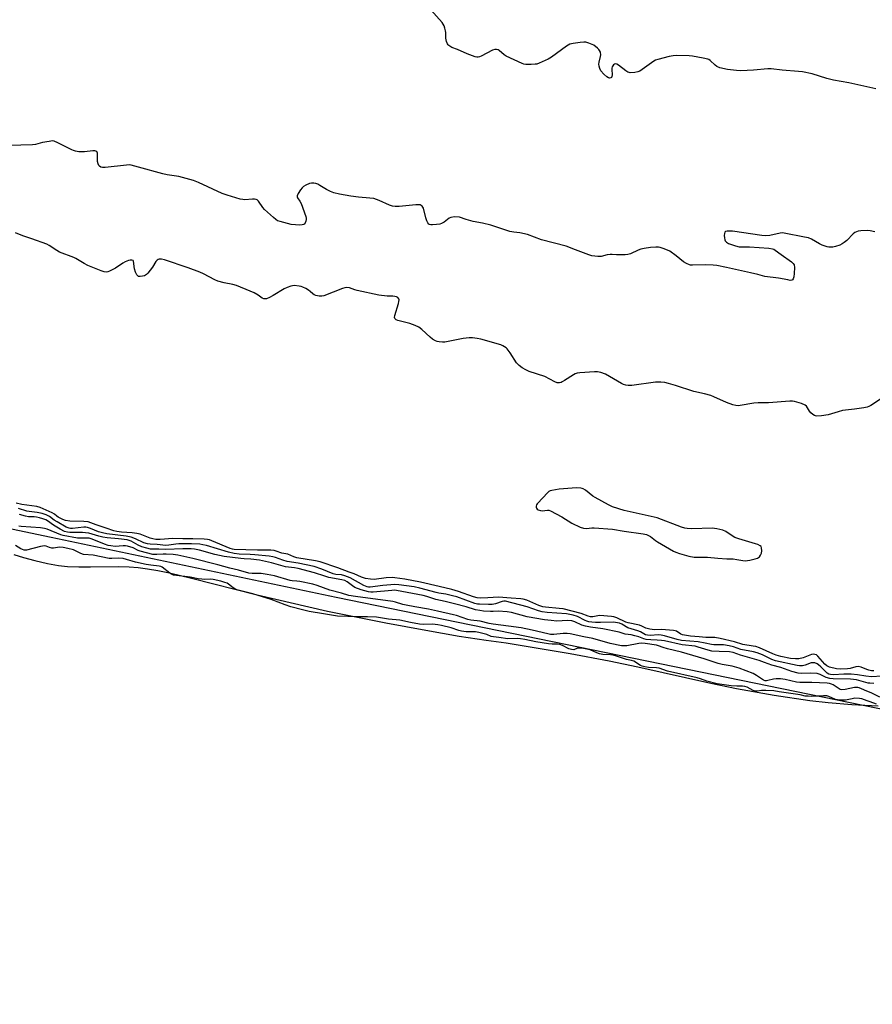
# Model space of a CAD drawing. Units: inches. Extents: x 1195767 to 1201767, y 509458 to 513458.
# Drawn here: x 1196146 to 1196525, y 509904 to 510342 of the extents above; entities that cross this region are included whole.
import ezdxf

# ---------------------------------------------------------------- set-up
doc = ezdxf.new("R2010")
doc.units = ezdxf.units.IN
doc.header["$MEASUREMENT"] = 0
for name, color, linetype in [('HYDRO-Stream Poly Centerlines', 142, 'Continuous'), ('HYDRO-Water Body', 4, 'Continuous'), ('NTRL-Trees', 3, 'Continuous'), ('Undefined', 1, 'Continuous')]:
    doc.layers.add(name, color=color, linetype=linetype)

msp = doc.modelspace()

# ---------------------------------------------------------------- linework, layer by layer
at = {"layer": 'HYDRO-Stream Poly Centerlines'}
msp.add_lwpolyline([(1196143.49, 510104.06), (1196147.77, 510102.69), (1196152.9, 510101.33), (1196158.47, 510100.08), (1196163.36, 510099.2), (1196167.39, 510098.79), (1196172.32, 510098.59), (1196177.59, 510098.56), (1196189.79, 510098.69), (1196194.74, 510098.59), (1196198.76, 510098.27), (1196202.94, 510097.73), (1196207.55, 510096.94), (1196212.66, 510095.89), (1196222.49, 510093.55), (1196251.53, 510086.08), (1196282.86, 510078.8), (1196308.73, 510073.72), (1196326.49, 510070.38), (1196341.39, 510067.77), (1196353.35, 510065.92), (1196362.18, 510064.82), (1196390.68, 510060.03), (1196408.03, 510056.85), (1196420.69, 510054.17), (1196453.06, 510046.89), (1196464.52, 510044.49), (1196481.32, 510041.54), (1196497.08, 510039.19), (1196505.31, 510038.3), (1196515.84, 510037.46), (1196527.51, 510036.76)], dxfattribs=at)
at = {"layer": 'HYDRO-Water Body'}
msp.add_lwpolyline([(1196143.49, 510104.06), (1196147.77, 510102.69), (1196152.9, 510101.33), (1196158.47, 510100.08), (1196163.36, 510099.2), (1196167.39, 510098.79), (1196172.32, 510098.59), (1196177.59, 510098.56), (1196189.79, 510098.69), (1196194.74, 510098.59), (1196198.76, 510098.27), (1196202.94, 510097.73), (1196207.55, 510096.94), (1196212.66, 510095.89), (1196222.49, 510093.55), (1196251.53, 510086.08), (1196282.86, 510078.8), (1196308.73, 510073.72), (1196326.49, 510070.38), (1196341.39, 510067.77), (1196353.35, 510065.92), (1196362.18, 510064.82), (1196390.68, 510060.03), (1196408.03, 510056.85), (1196420.69, 510054.17), (1196453.06, 510046.89), (1196464.52, 510044.49), (1196481.32, 510041.54), (1196497.08, 510039.19), (1196505.31, 510038.3), (1196515.84, 510037.46), (1196527.51, 510036.76)], dxfattribs=at)
at = {"layer": 'NTRL-Trees'}
msp.add_lwpolyline([(1197362.42, 509904.15), (1196915.32, 509968.32), (1196787.79, 509975.15), (1196700.71, 510000.03), (1196286.71, 510084.98), (1196160.06, 510111.63), (1195890.96, 510168.26), (1195767.4, 510197.6), (1195767.44, 510739.71), (1195851.67, 510717.8), (1196254.79, 510612.61), (1196300.32, 510600.44), (1196378.62, 510579.51), (1196621.03, 510521.03), (1196849.3, 510473.87), (1197098.31, 510454.06)], dxfattribs=at)
at = {"layer": 'Undefined'}
for points, elevation in [([(1196526.39, 510311), (1196514.39, 510313.64), (1196507.58, 510314.87), (1196504.61, 510315.63), (1196498.22, 510317.64), (1196493.86, 510318.56), (1196492.12, 510318.75), (1196484.85, 510319.28), (1196479.86, 510319.87), (1196478.41, 510319.82), (1196472.05, 510319.24), (1196466.53, 510319.04), (1196464.51, 510319.1), (1196460.58, 510319.54), (1196457.15, 510320.35), (1196455.81, 510320.86), (1196455.01, 510321.46), (1196452.9, 510323.54), (1196452.25, 510324), (1196451.73, 510324.22), (1196449.71, 510324.68), (1196445.01, 510325.54), (1196443.55, 510325.73), (1196438.1, 510325.8), (1196436.38, 510325.72), (1196434.68, 510325.37), (1196429.63, 510324.06), (1196428.55, 510323.67), (1196427.8, 510323.24), (1196421.62, 510318.89), (1196420.73, 510318.51), (1196419.32, 510318.27), (1196417.32, 510318.17), (1196416.78, 510318.23), (1196416.26, 510318.4), (1196415.32, 510319), (1196412.12, 510321.57), (1196411.41, 510321.99), (1196410.73, 510322.16), (1196410.31, 510321.98), (1196409.92, 510321.64), (1196409.3, 510320.72), (1196409.14, 510320.19), (1196409.09, 510319.61), (1196409.23, 510317.24), (1196409.15, 510316.45), (1196408.97, 510316.09), (1196408.69, 510315.86), (1196408.13, 510315.78), (1196407.65, 510315.94), (1196406.91, 510316.37), (1196405.57, 510317.5), (1196404.25, 510318.99), (1196403.75, 510320.01), (1196403.47, 510321.13), (1196403.44, 510321.98), (1196403.56, 510322.81), (1196404.15, 510325.3), (1196404.24, 510326.12), (1196404.07, 510327.25), (1196403.74, 510328.02), (1196403.39, 510328.47), (1196402.76, 510329.08), (1196401.09, 510330.33), (1196398.99, 510331.32), (1196397.62, 510331.72), (1196396.78, 510331.74), (1196395.07, 510331.56), (1196391.92, 510331.12), (1196390.55, 510330.79), (1196389.04, 510329.92), (1196382.28, 510325.14), (1196380.8, 510324.18), (1196376.86, 510322.38), (1196375.77, 510322.01), (1196375.06, 510321.89), (1196373.31, 510321.81), (1196370.97, 510321.84), (1196370.11, 510321.95), (1196369.28, 510322.21), (1196362.27, 510325.46), (1196361.3, 510326.12), (1196359.1, 510328.05), (1196358.62, 510328.32), (1196357.89, 510328.52), (1196357.12, 510328.53), (1196356.07, 510328.21), (1196351.09, 510325.51), (1196350.3, 510325.18), (1196349.77, 510325.06), (1196349.24, 510325.08), (1196348.43, 510325.26), (1196344.91, 510326.48), (1196340.56, 510328.47), (1196338.14, 510329.39), (1196336.79, 510330.25), (1196336.41, 510330.6), (1196336.12, 510331.04), (1196335.76, 510332.1), (1196335.48, 510333.53), (1196335.4, 510334.41), (1196335.41, 510336.01), (1196335.32, 510336.84), (1196335.04, 510337.94), (1196334.66, 510339.01), (1196334.27, 510339.76), (1196333.74, 510340.48), (1196328.81, 510346.13)], 196), ([(1196525.92, 510247.44), (1196523.91, 510247.95), (1196522.75, 510247.99), (1196519.79, 510247.83), (1196518.62, 510247.71), (1196517.8, 510247.51), (1196517.04, 510247.1), (1196516.34, 510246.56), (1196513.49, 510243.58), (1196512.4, 510242.69), (1196511.48, 510242.05), (1196510.44, 510241.57), (1196508.49, 510240.96), (1196507.36, 510240.68), (1196506.32, 510240.57), (1196505.57, 510240.62), (1196504.76, 510240.78), (1196502.64, 510241.5), (1196501.35, 510242.14), (1196497.81, 510244.16), (1196496.49, 510244.73), (1196494.77, 510245.14), (1196485.73, 510246.85), (1196484.86, 510246.95), (1196483.99, 510246.9), (1196479.37, 510245.86), (1196477.57, 510245.68), (1196475.78, 510245.86), (1196462.71, 510247.73), (1196460.41, 510247.81), (1196459.71, 510247.6), (1196459.42, 510247.32), (1196459.18, 510246.66), (1196459.1, 510245.86), (1196459.14, 510244.75), (1196459.31, 510243.96), (1196459.56, 510243.47), (1196460.1, 510242.85), (1196461.05, 510242.27), (1196464.1, 510241.23), (1196465.78, 510240.82), (1196470.38, 510240.84), (1196478.86, 510240.12), (1196480.57, 510239.85), (1196481.07, 510239.67), (1196481.76, 510239.28), (1196484.31, 510237.36), (1196488.92, 510234.15), (1196489.78, 510233.42), (1196490.18, 510232.75), (1196490.29, 510231.66), (1196490.18, 510228.98), (1196490.04, 510227.51), (1196489.73, 510226.52), (1196489.46, 510226.16), (1196489.18, 510225.97), (1196488.43, 510225.89), (1196487.29, 510226.05), (1196483.2, 510226.86), (1196477.06, 510227.64), (1196474.03, 510228.46), (1196470.76, 510229.16), (1196460.13, 510231.66), (1196455.76, 510232.5), (1196454.19, 510232.67), (1196450.72, 510232.83), (1196444.99, 510232.66), (1196444.15, 510232.7), (1196443.61, 510232.82), (1196442.28, 510233.37), (1196441.02, 510234.09), (1196437.8, 510236.78), (1196434.91, 510238.78), (1196433.89, 510239.29), (1196432.03, 510240.01), (1196430.69, 510240.47), (1196429.88, 510240.65), (1196428.73, 510240.67), (1196426.4, 510240.45), (1196423.49, 510240.07), (1196422.06, 510239.8), (1196420.8, 510239.34), (1196417.38, 510237.72), (1196416.28, 510237.39), (1196415.11, 510237.27), (1196412.45, 510237.21), (1196411.27, 510237.24), (1196409.24, 510237.43), (1196408.43, 510237.42), (1196407.11, 510237.22), (1196404.37, 510236.5), (1196402.94, 510236.49), (1196400.32, 510236.85), (1196398.9, 510237.17), (1196393.04, 510239.49), (1196388.94, 510241.01), (1196377.92, 510243.86), (1196371.69, 510246.2), (1196368.28, 510247.03), (1196365.55, 510247.33), (1196363.84, 510247.65), (1196355.38, 510250.35), (1196351.66, 510251.26), (1196347.62, 510252.07), (1196344.48, 510252.95), (1196341.53, 510253.94), (1196339.31, 510254.05), (1196337.67, 510253.88), (1196336.92, 510253.55), (1196334.64, 510251.72), (1196333.54, 510251.11), (1196332.76, 510250.88), (1196331.31, 510250.66), (1196329.55, 510250.49), (1196328.71, 510250.52), (1196328.23, 510250.66), (1196327.84, 510250.9), (1196327.37, 510251.51), (1196327.03, 510252.3), (1196326.59, 510253.72), (1196325.47, 510257.93), (1196324.89, 510258.83), (1196324.48, 510259.16), (1196324, 510259.38), (1196323.22, 510259.51), (1196322.14, 510259.48), (1196314.7, 510258.69), (1196312.91, 510258.7), (1196311.73, 510258.82), (1196310.34, 510259.28), (1196305.8, 510261.36), (1196303.38, 510262.22), (1196301.66, 510262.46), (1196296.6, 510262.84), (1196293.16, 510263.27), (1196288.12, 510264.22), (1196285.6, 510264.83), (1196284.23, 510265.35), (1196282.37, 510266.28), (1196279.5, 510268.09), (1196278.6, 510268.58), (1196277.64, 510268.94), (1196276.82, 510269.09), (1196275.72, 510269.11), (1196274.87, 510268.9), (1196273.23, 510268.2), (1196272.21, 510267.62), (1196271.59, 510267.04), (1196270.92, 510266.12), (1196269.85, 510264.42), (1196269.41, 510263.46), (1196269.36, 510263), (1196269.49, 510262.61), (1196270.63, 510261.02), (1196271.14, 510260.08), (1196273.18, 510254.31), (1196273.39, 510253.47), (1196273.44, 510252.92), (1196273.29, 510252.17), (1196272.98, 510251.47), (1196272.72, 510251.06), (1196272.37, 510250.75), (1196271.64, 510250.51), (1196270.49, 510250.45), (1196268.7, 510250.5), (1196266.75, 510250.73), (1196261.75, 510251.98), (1196260.69, 510252.4), (1196259.96, 510252.86), (1196258.82, 510253.81), (1196254.85, 510257.44), (1196254.08, 510258.33), (1196252.23, 510261.1), (1196251.67, 510261.61), (1196251.21, 510261.81), (1196250.42, 510261.96), (1196249.6, 510261.99), (1196246.17, 510261.65), (1196245.24, 510261.75), (1196244.12, 510262.02), (1196238.29, 510263.75), (1196236.05, 510264.49), (1196225.56, 510269.38), (1196223.36, 510270.22), (1196216.84, 510272.08), (1196211.67, 510272.81), (1196209.68, 510273.21), (1196198.86, 510276.12), (1196195.57, 510277.13), (1196194.74, 510277.2), (1196193.58, 510277.13), (1196184.04, 510276.04), (1196182.9, 510276.06), (1196182.11, 510276.23), (1196181.5, 510276.6), (1196181.23, 510276.99), (1196180.94, 510277.68), (1196180.74, 510278.75), (1196180.71, 510281.64), (1196180.62, 510282.44), (1196180.31, 510283.09), (1196179.94, 510283.36), (1196179.47, 510283.47), (1196178.65, 510283.48), (1196174.91, 510283.06), (1196173.47, 510282.98), (1196172.32, 510283.05), (1196170.89, 510283.28), (1196170.08, 510283.52), (1196169.31, 510283.85), (1196163.08, 510287.06), (1196161.46, 510287.73), (1196160.62, 510287.82), (1196159.18, 510287.64), (1196156.27, 510287.08), (1196153.17, 510286.32), (1196151.77, 510286.13), (1196136.18, 510285.71)], 194), ([(1196529.42, 510173.63), (1196524.14, 510170.27), (1196523.37, 510169.83), (1196522.56, 510169.5), (1196521.11, 510169.2), (1196516.97, 510168.59), (1196511.68, 510168.02), (1196509.69, 510167.49), (1196505.18, 510166.06), (1196502.24, 510165.66), (1196500.19, 510165.55), (1196499.64, 510165.64), (1196499.14, 510165.85), (1196498.44, 510166.3), (1196497.57, 510167.04), (1196497, 510167.68), (1196495.6, 510169.9), (1196495, 510170.46), (1196493.4, 510171.15), (1196490.26, 510172.07), (1196489.4, 510172.15), (1196488.25, 510172.12), (1196478.75, 510171.47), (1196474.22, 510171.48), (1196472.3, 510171.24), (1196466.2, 510170.23), (1196465.31, 510170.16), (1196464.23, 510170.25), (1196462.85, 510170.61), (1196460.14, 510171.57), (1196454.48, 510174.18), (1196453.15, 510174.69), (1196450.36, 510175.44), (1196445.54, 510176.48), (1196437.41, 510179.15), (1196434.39, 510180.02), (1196432.72, 510180.42), (1196430.97, 510180.62), (1196428.58, 510180.63), (1196418.04, 510179.18), (1196416.45, 510179.12), (1196415.36, 510179.3), (1196414.3, 510179.66), (1196413.51, 510180.04), (1196406.41, 510184.14), (1196404.25, 510184.97), (1196402.86, 510185.3), (1196401.42, 510185.29), (1196394.95, 510184.83), (1196393.69, 510184.66), (1196392.92, 510184.37), (1196392.15, 510183.94), (1196388.19, 510181.33), (1196387.16, 510180.74), (1196386.66, 510180.53), (1196385.9, 510180.36), (1196385.4, 510180.33), (1196384.88, 510180.41), (1196383.81, 510180.84), (1196379.32, 510183.18), (1196372.46, 510185.35), (1196370.95, 510186.07), (1196369.26, 510187.05), (1196367.93, 510188.09), (1196366.77, 510189.3), (1196363.98, 510193.64), (1196362.61, 510195.49), (1196362.19, 510195.88), (1196361.47, 510196.38), (1196360.7, 510196.8), (1196359.79, 510197.17), (1196350.94, 510199.79), (1196349.26, 510200.11), (1196347.27, 510200.34), (1196345.81, 510200.32), (1196343.13, 510199.99), (1196335.04, 510198.41), (1196333.87, 510198.4), (1196332.41, 510198.57), (1196331.55, 510198.75), (1196330.75, 510199.07), (1196329.51, 510199.81), (1196328.41, 510200.63), (1196324.76, 510204.08), (1196323.4, 510205.11), (1196321.86, 510205.78), (1196319.47, 510206.64), (1196314.13, 510208.02), (1196313.4, 510208.32), (1196312.87, 510208.75), (1196312.76, 510208.93), (1196312.68, 510209.39), (1196312.79, 510210.2), (1196314.37, 510215.65), (1196314.57, 510216.48), (1196314.67, 510217.26), (1196314.58, 510217.72), (1196314.15, 510218.19), (1196313.51, 510218.55), (1196312.78, 510218.77), (1196311.91, 510218.83), (1196309.28, 510218.81), (1196305.59, 510219.23), (1196296.04, 510221.39), (1196294.93, 510221.69), (1196292.55, 510222.55), (1196291.46, 510222.74), (1196290.61, 510222.62), (1196289.49, 510222.26), (1196281.15, 510219.06), (1196280.32, 510218.87), (1196279.16, 510218.89), (1196277.72, 510219.15), (1196276.92, 510219.45), (1196276.28, 510219.9), (1196275.08, 510221), (1196274.39, 510221.51), (1196273.17, 510222.23), (1196271.91, 510222.87), (1196271.11, 510223.15), (1196270.28, 510223.32), (1196268.02, 510223.54), (1196266.58, 510223.31), (1196264.9, 510222.75), (1196263.58, 510222.05), (1196258.69, 510219.13), (1196257.13, 510218.28), (1196255.81, 510217.73), (1196255.29, 510217.63), (1196254.56, 510217.65), (1196253.79, 510217.92), (1196252.1, 510219.28), (1196250.25, 510220.37), (1196248.48, 510221.15), (1196242.47, 510223.54), (1196240.81, 510224.1), (1196236.93, 510224.72), (1196234.12, 510225.47), (1196232.78, 510226.08), (1196227.81, 510228.81), (1196226.18, 510229.52), (1196220.88, 510231.47), (1196210.51, 510234.95), (1196209.16, 510235.28), (1196208.06, 510235.26), (1196207.57, 510235.12), (1196207.15, 510234.85), (1196206.65, 510234.23), (1196205.18, 510231.78), (1196203.02, 510229.09), (1196202.43, 510228.5), (1196201.99, 510228.17), (1196201.5, 510227.95), (1196200.71, 510227.74), (1196199.64, 510227.59), (1196198.91, 510227.65), (1196198.52, 510227.88), (1196198.21, 510228.28), (1196197.61, 510229.57), (1196197.16, 510230.99), (1196196.72, 510234.35), (1196196.51, 510234.72), (1196195.98, 510234.92), (1196195.25, 510234.86), (1196194.46, 510234.67), (1196193, 510234.15), (1196192, 510233.55), (1196188.64, 510231.24), (1196186.01, 510229.95), (1196185.2, 510229.66), (1196184.65, 510229.55), (1196183.61, 510229.64), (1196182.26, 510230.08), (1196176.44, 510232.48), (1196174.77, 510233.38), (1196171.12, 510235.59), (1196170.1, 510236.11), (1196163.74, 510238.37), (1196162.54, 510239.09), (1196159.27, 510241.37), (1196158.24, 510241.92), (1196151.55, 510244.35), (1196147.58, 510245.62), (1196144.31, 510247.03)], 192), ([(1196525.61, 510052.35), (1196524.45, 510052.42), (1196523.3, 510052.64), (1196522.49, 510052.91), (1196519.88, 510054.02), (1196518.57, 510054.3), (1196517.47, 510054.17), (1196514.98, 510053.4), (1196513.89, 510053.2), (1196510.59, 510053.09), (1196508.96, 510053.21), (1196505.89, 510053.95), (1196504.65, 510054.5), (1196503.72, 510055.34), (1196500.71, 510058.92), (1196500.05, 510059.43), (1196499.35, 510059.65), (1196498.59, 510059.7), (1196497.8, 510059.57), (1196494.11, 510058.18), (1196492.24, 510057.72), (1196490.68, 510057.61), (1196488.55, 510057.84), (1196484.22, 510058.69), (1196482.19, 510059.26), (1196480.6, 510059.87), (1196474.75, 510062.5), (1196473.09, 510063.13), (1196471.95, 510063.37), (1196467.38, 510064.08), (1196463.61, 510065.25), (1196457.25, 510066.79), (1196454.96, 510067.12), (1196450.84, 510067.2), (1196447.96, 510067.42), (1196444.08, 510067.79), (1196441.44, 510068.16), (1196440.58, 510068.33), (1196439.77, 510068.61), (1196437.85, 510069.96), (1196437.36, 510070.17), (1196436.53, 510070.33), (1196431.27, 510070.65), (1196428.17, 510070.63), (1196425.97, 510070.86), (1196424.31, 510071.36), (1196422.41, 510072.27), (1196421.43, 510072.64), (1196416.48, 510073.73), (1196415.34, 510074.05), (1196411.36, 510075.9), (1196410.03, 510076.32), (1196409.02, 510076.47), (1196403.8, 510076.92), (1196402.98, 510076.84), (1196400.75, 510076.4), (1196399.63, 510076.41), (1196398.64, 510076.67), (1196395.58, 510077.77), (1196387.53, 510079.83), (1196385.78, 510080.08), (1196379.75, 510080.59), (1196378.44, 510080.81), (1196376.79, 510081.39), (1196371.46, 510083.69), (1196369.83, 510084.18), (1196368.71, 510084.33), (1196364.47, 510084.59), (1196358.85, 510085.11), (1196354.05, 510084.77), (1196350.82, 510084.7), (1196349.36, 510084.78), (1196347.77, 510085.2), (1196341.08, 510087.65), (1196338.14, 510088.56), (1196332.41, 510089.77), (1196324.17, 510091.74), (1196317.21, 510093.02), (1196312.82, 510093.73), (1196311.7, 510093.83), (1196308.85, 510093.62), (1196303.61, 510092.99), (1196302.01, 510093.07), (1196299.76, 510093.42), (1196297.92, 510093.91), (1196294.65, 510095.42), (1196292.5, 510096.25), (1196287.5, 510098.05), (1196279.65, 510100.72), (1196277.47, 510101.21), (1196269.19, 510102.6), (1196267.9, 510103.02), (1196265.22, 510104.13), (1196262.58, 510104.67), (1196260.08, 510105.59), (1196259.14, 510105.84), (1196257.73, 510105.95), (1196251.76, 510105.93), (1196241.45, 510106.22), (1196240.67, 510106.35), (1196239.59, 510106.7), (1196231.46, 510110.18), (1196230.41, 510110.56), (1196229.49, 510110.76), (1196228.02, 510110.89), (1196222.99, 510111.06), (1196218.64, 510110.95), (1196214.2, 510111.16), (1196208.55, 510110.73), (1196206.63, 510110.78), (1196205.22, 510110.98), (1196204.12, 510111.25), (1196199.58, 510113.07), (1196198.16, 510113.45), (1196196.11, 510113.73), (1196191.3, 510113.94), (1196189.28, 510114.25), (1196187.87, 510114.62), (1196184.58, 510115.77), (1196180.12, 510117.16), (1196176.47, 510118.54), (1196174.59, 510118.73), (1196168.37, 510118.92), (1196166.49, 510119.19), (1196165.25, 510119.67), (1196163.16, 510120.69), (1196162.61, 510121.06), (1196161.55, 510122.03), (1196160.56, 510122.61), (1196155.14, 510125), (1196153.75, 510125.34), (1196147.13, 510126.25), (1196144.52, 510126.91)], 190), ([(1196529.02, 510050.05), (1196524.52, 510049.72), (1196522, 510049.92), (1196518.27, 510050.57), (1196515.49, 510050.86), (1196512.27, 510050.9), (1196507.58, 510050.59), (1196506.25, 510050.66), (1196505.48, 510050.89), (1196504.8, 510051.29), (1196504, 510051.99), (1196502.05, 510054.06), (1196501.01, 510055.02), (1196500.33, 510055.49), (1196499.34, 510055.84), (1196498.55, 510055.94), (1196497.74, 510055.84), (1196494.99, 510054.87), (1196493.89, 510054.59), (1196492.49, 510054.5), (1196491.42, 510054.65), (1196481.85, 510056.83), (1196480.25, 510057.42), (1196476.11, 510059.42), (1196473.68, 510060.39), (1196472.11, 510060.78), (1196466.44, 510061.88), (1196463.2, 510063), (1196461.26, 510063.5), (1196458.75, 510063.92), (1196455.63, 510063.84), (1196454.46, 510063.9), (1196453.41, 510064.07), (1196450.68, 510064.71), (1196447.48, 510065.21), (1196440.07, 510065.83), (1196438.12, 510066.29), (1196432.48, 510067.97), (1196431.1, 510068.24), (1196429.73, 510068.29), (1196426.3, 510068.04), (1196425.06, 510068.13), (1196424.14, 510068.41), (1196421.84, 510069.61), (1196420.75, 510070.06), (1196416.2, 510071.5), (1196413.56, 510073.03), (1196412.5, 510073.46), (1196411.65, 510073.7), (1196410.77, 510073.86), (1196409.83, 510073.91), (1196404.14, 510073.81), (1196401.9, 510073.85), (1196400.33, 510073.94), (1196398.91, 510074.15), (1196398.07, 510074.35), (1196397.3, 510074.66), (1196393.86, 510076.5), (1196391.92, 510077.11), (1196390.48, 510077.43), (1196389.05, 510077.62), (1196380.48, 510078.21), (1196378.25, 510078.55), (1196376.6, 510079.01), (1196371.58, 510080.79), (1196361.99, 510083.25), (1196361.24, 510083.3), (1196360.45, 510083.17), (1196357.42, 510082.12), (1196356.05, 510081.84), (1196354.36, 510081.77), (1196350.32, 510081.91), (1196349.46, 510082.03), (1196348.34, 510082.32), (1196340.23, 510085.17), (1196338.35, 510085.73), (1196335.41, 510086.45), (1196332.33, 510086.88), (1196331.18, 510087.11), (1196323.92, 510089.16), (1196321.4, 510089.68), (1196314.52, 510090.56), (1196312.48, 510090.67), (1196311, 510090.61), (1196307.49, 510090.29), (1196301.84, 510089.58), (1196301.07, 510089.57), (1196300.52, 510089.64), (1196299.74, 510089.91), (1196298.96, 510090.28), (1196292.94, 510093.65), (1196290.5, 510094.58), (1196289.1, 510094.96), (1196286.55, 510095.21), (1196285.37, 510095.47), (1196280.38, 510097.59), (1196276.96, 510098.75), (1196269.75, 510100.2), (1196264.95, 510100.94), (1196263.03, 510101.47), (1196259.8, 510102.69), (1196258.49, 510103.04), (1196256.87, 510103.32), (1196250.51, 510103.97), (1196248.55, 510104.09), (1196243.68, 510104.2), (1196241.38, 510104.52), (1196238.81, 510105.06), (1196229.14, 510108.03), (1196227.5, 510108.41), (1196226.11, 510108.62), (1196222.44, 510108.82), (1196216.84, 510108.75), (1196215.45, 510108.65), (1196212.36, 510108.17), (1196211, 510108.06), (1196207.2, 510108.5), (1196204.09, 510108.63), (1196202.95, 510108.76), (1196201.28, 510109.27), (1196197.62, 510111.04), (1196195.58, 510111.75), (1196193.44, 510112.17), (1196184.76, 510113.28), (1196182.89, 510113.61), (1196181.06, 510114.15), (1196177.6, 510115.61), (1196176.26, 510116.04), (1196175.47, 510116.15), (1196174.66, 510116.15), (1196169.53, 510115.59), (1196168.72, 510115.6), (1196168.06, 510115.72), (1196166.83, 510116.25), (1196162.82, 510118.5), (1196161.47, 510119.36), (1196159.36, 510120.92), (1196157.8, 510121.7), (1196156.14, 510122.2), (1196153.9, 510122.75), (1196150.37, 510123.09), (1196149.23, 510123.29), (1196145.62, 510124.5)], 188), ([(1196525.6, 510046.75), (1196523.73, 510046.83), (1196523.03, 510046.93), (1196517.83, 510048.31), (1196515.21, 510048.58), (1196507.46, 510048.8), (1196506.04, 510048.93), (1196504.37, 510049.46), (1196501.72, 510050.78), (1196500.31, 510051.14), (1196497.38, 510051.26), (1196493.39, 510051.16), (1196491.95, 510051.29), (1196489.15, 510052.09), (1196484.23, 510053.76), (1196480.16, 510054.81), (1196477.03, 510056.08), (1196474.66, 510056.94), (1196466.27, 510059.37), (1196463.06, 510060.56), (1196461.43, 510060.78), (1196456.88, 510060.88), (1196453.62, 510061.11), (1196451.94, 510061.49), (1196447.53, 510062.91), (1196446.15, 510063.25), (1196440.43, 510063.87), (1196432.56, 510065.62), (1196431.22, 510065.86), (1196429.35, 510066.04), (1196426.41, 510066.11), (1196424.43, 510066.33), (1196423.33, 510066.61), (1196421.09, 510067.43), (1196419.41, 510067.93), (1196417.71, 510068.32), (1196415.06, 510068.66), (1196412.4, 510069.59), (1196405.17, 510071.07), (1196399.65, 510071.73), (1196397.39, 510072.14), (1196395.79, 510072.64), (1196392.67, 510074.08), (1196391.33, 510074.5), (1196389.46, 510074.67), (1196384.76, 510074.48), (1196382.25, 510074.68), (1196379.24, 510075.05), (1196371.53, 510076.36), (1196364.55, 510078.29), (1196362.68, 510078.63), (1196358.65, 510078.85), (1196356.42, 510078.69), (1196355.29, 510078.69), (1196352.15, 510078.9), (1196350.46, 510079.1), (1196348.61, 510079.51), (1196344.38, 510080.77), (1196339.25, 510082.18), (1196335.1, 510083.15), (1196330.9, 510083.99), (1196326.95, 510085.39), (1196325.39, 510085.84), (1196313.49, 510088.04), (1196312.49, 510088.13), (1196311.42, 510088.1), (1196303.13, 510087.34), (1196302.14, 510087.36), (1196301.03, 510087.53), (1196297.87, 510088.32), (1196295.03, 510089.4), (1196293.93, 510090.06), (1196291.62, 510091.94), (1196290.6, 510092.47), (1196289.23, 510092.81), (1196283.5, 510093.84), (1196281.63, 510094.39), (1196277.09, 510095.92), (1196269.88, 510097.79), (1196268.15, 510098.09), (1196264.14, 510098.58), (1196258.04, 510100.33), (1196252.59, 510101.46), (1196248.79, 510101.99), (1196245.79, 510102.09), (1196244.35, 510102.21), (1196236.96, 510103.14), (1196232.78, 510104.06), (1196225.95, 510106), (1196223.8, 510106.49), (1196222.31, 510106.59), (1196218.64, 510106.61), (1196210.96, 510106.21), (1196207.95, 510106.41), (1196205.37, 510106.4), (1196204.23, 510106.49), (1196202.54, 510106.84), (1196200.33, 510107.48), (1196198.8, 510108.19), (1196195.59, 510110.02), (1196194.78, 510110.34), (1196193.92, 510110.55), (1196190.01, 510111.08), (1196185.02, 510111.51), (1196183, 510111.76), (1196181.32, 510112.14), (1196176.86, 510113.47), (1196175.4, 510113.73), (1196173.95, 510113.85), (1196171.77, 510113.89), (1196168.39, 510113.86), (1196167.32, 510113.97), (1196166.08, 510114.33), (1196164.1, 510115.32), (1196161.11, 510117.03), (1196158.49, 510119.04), (1196157.74, 510119.41), (1196156.41, 510119.9), (1196154.92, 510120.34), (1196153.53, 510120.65), (1196152.6, 510120.74), (1196150.02, 510120.79), (1196148.66, 510121.03), (1196145.96, 510121.88)], 186), ([(1196528.17, 510040.7), (1196524.38, 510042.54), (1196522.46, 510043.31), (1196520.11, 510044.41), (1196519.08, 510044.81), (1196518.37, 510044.97), (1196516.99, 510044.97), (1196512.77, 510044.1), (1196511.38, 510043.97), (1196510.65, 510044.11), (1196510.14, 510044.34), (1196507.44, 510046.07), (1196506.68, 510046.48), (1196505.85, 510046.76), (1196504.86, 510046.92), (1196498, 510047.22), (1196494.27, 510047.11), (1196492.63, 510047.17), (1196491.21, 510047.38), (1196486.15, 510048.54), (1196484.14, 510048.73), (1196482.09, 510048.77), (1196480.94, 510048.7), (1196478.42, 510048), (1196477.89, 510047.93), (1196477.25, 510047.97), (1196476.52, 510048.18), (1196476.02, 510048.44), (1196473.39, 510050.26), (1196471.9, 510051.14), (1196465.67, 510053.53), (1196462.67, 510054.37), (1196458.1, 510055.21), (1196456.37, 510055.6), (1196450.22, 510057.68), (1196440.16, 510060.62), (1196433.83, 510062.12), (1196431.98, 510062.72), (1196429.92, 510063.53), (1196428.94, 510063.81), (1196424.03, 510064.45), (1196422.14, 510064.59), (1196421.12, 510064.48), (1196415.87, 510063.49), (1196414.74, 510063.43), (1196413.38, 510063.52), (1196408.4, 510064.56), (1196400.64, 510066.66), (1196396.78, 510067.41), (1196390.66, 510068.77), (1196389.24, 510068.92), (1196387.54, 510068.96), (1196383.35, 510068.48), (1196381.92, 510068.49), (1196380.67, 510068.73), (1196373.72, 510070.45), (1196368.93, 510071.46), (1196363.3, 510072.25), (1196356.4, 510073.08), (1196354.62, 510073.42), (1196350.6, 510074.43), (1196346.53, 510074.81), (1196345.13, 510075.18), (1196340.12, 510076.87), (1196338.79, 510077.25), (1196331.64, 510078.8), (1196327.73, 510079.73), (1196321.67, 510080.75), (1196317.76, 510081.52), (1196316.38, 510081.87), (1196313.08, 510082.93), (1196311.86, 510083.22), (1196295.33, 510085.32), (1196292.36, 510085.81), (1196289.02, 510086.84), (1196283.9, 510088.19), (1196278.27, 510090.32), (1196276.33, 510090.9), (1196270.63, 510092.04), (1196269.17, 510092.23), (1196267.1, 510092.34), (1196266.21, 510092.48), (1196259.37, 510094.51), (1196256.02, 510095.23), (1196253.38, 510095.6), (1196249.43, 510095.62), (1196247.89, 510095.8), (1196243.33, 510097.14), (1196239.44, 510098.03), (1196234.11, 510099.51), (1196223.01, 510102.28), (1196216.34, 510103.75), (1196214.32, 510104.08), (1196211.19, 510104.26), (1196209.85, 510104.24), (1196206.96, 510103.99), (1196205.31, 510104.09), (1196199.63, 510105.53), (1196198.79, 510105.85), (1196196.51, 510106.94), (1196193.97, 510107.79), (1196193.16, 510107.91), (1196192.1, 510107.93), (1196188.54, 510107.67), (1196186.58, 510107.83), (1196185.47, 510108.08), (1196183.8, 510108.61), (1196178.28, 510110.85), (1196176.93, 510111.27), (1196175.75, 510111.38), (1196173.16, 510111.26), (1196171.77, 510111.32), (1196165.41, 510112.43), (1196164.41, 510112.75), (1196158.25, 510115.32), (1196157.06, 510115.67), (1196155.31, 510115.87), (1196146.81, 510116.47), (1196145.75, 510116.63)], 184), ([(1196526.67, 510037.57), (1196523.98, 510038.64), (1196522.52, 510039.03), (1196520.2, 510039.87), (1196519.18, 510040.06), (1196517.03, 510040.14), (1196515.89, 510039.97), (1196512.97, 510039.34), (1196512, 510039.26), (1196510.59, 510039.31), (1196509.38, 510039.43), (1196508.5, 510039.61), (1196505.61, 510040.96), (1196504.6, 510041.19), (1196503.23, 510041.22), (1196497.79, 510041.01), (1196496.37, 510041.02), (1196495.09, 510041.16), (1196492.85, 510041.62), (1196483.48, 510043.09), (1196481.19, 510043.39), (1196477.61, 510043.61), (1196475.6, 510043.55), (1196473.78, 510043.3), (1196473.02, 510043.33), (1196471.98, 510043.67), (1196469.32, 510045.03), (1196468.24, 510045.42), (1196467.27, 510045.54), (1196464.68, 510045.51), (1196462.17, 510045.68), (1196455.94, 510046.6), (1196451.33, 510047.71), (1196448.47, 510048.77), (1196447.03, 510049.2), (1196433.93, 510052.24), (1196430.11, 510053.6), (1196428.97, 510053.72), (1196425.51, 510053.8), (1196423.78, 510054.11), (1196422.65, 510054.43), (1196421.85, 510054.77), (1196418.91, 510056.59), (1196417.93, 510057.01), (1196415.69, 510057.4), (1196411.23, 510058.89), (1196409.76, 510059.29), (1196408.59, 510059.46), (1196405.2, 510059.67), (1196403.64, 510059.94), (1196402.47, 510060.31), (1196399.46, 510061.68), (1196397.33, 510062.17), (1196395.65, 510062.43), (1196394.64, 510062.47), (1196393.96, 510062.35), (1196392.27, 510061.75), (1196391.21, 510061.76), (1196390.1, 510062.09), (1196387.26, 510063.66), (1196386.08, 510064.04), (1196384.89, 510064.19), (1196382.58, 510064.18), (1196381.07, 510064.33), (1196375.46, 510065.3), (1196370.5, 510066.33), (1196368.56, 510066.64), (1196367.23, 510066.69), (1196362.89, 510066.56), (1196358.95, 510067.13), (1196356.57, 510067.39), (1196355.56, 510067.64), (1196353.66, 510068.48), (1196350.14, 510069.41), (1196348.65, 510069.62), (1196344.41, 510069.73), (1196342.41, 510069.97), (1196341.18, 510070.29), (1196337.85, 510071.52), (1196333.42, 510072.51), (1196331.9, 510072.78), (1196329.44, 510073.02), (1196325.59, 510073.01), (1196323.65, 510073.15), (1196319.65, 510073.86), (1196315, 510074.81), (1196309.89, 510075.38), (1196304.66, 510076.13), (1196300.66, 510076.33), (1196296.34, 510076.29), (1196287.31, 510076.69), (1196281.01, 510077.67), (1196274.75, 510078.79), (1196271.81, 510079.42), (1196266.49, 510080.82), (1196264, 510081.63), (1196257.76, 510083.98), (1196249.65, 510086.5), (1196242.64, 510088.42), (1196241.7, 510088.79), (1196241, 510089.19), (1196238.93, 510090.81), (1196238.25, 510091.25), (1196237.26, 510091.67), (1196235.51, 510092.21), (1196232.03, 510092.96), (1196231, 510093.02), (1196228.05, 510092.97), (1196226.96, 510093.05), (1196225.38, 510093.29), (1196221.79, 510094.01), (1196215.7, 510094.67), (1196214.44, 510094.91), (1196213.62, 510095.26), (1196212.81, 510095.76), (1196209.37, 510098.42), (1196208.86, 510098.69), (1196208.14, 510098.92), (1196204.34, 510099.25), (1196202.33, 510099.58), (1196197.52, 510100.64), (1196193.54, 510101.87), (1196192.07, 510102.22), (1196190.06, 510102.38), (1196187.11, 510102.24), (1196185.92, 510102.3), (1196178.7, 510103.77), (1196174.43, 510104.1), (1196173.32, 510104.46), (1196171.26, 510105.56), (1196170.03, 510106.08), (1196167.44, 510106.76), (1196165.43, 510107.14), (1196163.78, 510107.25), (1196161.12, 510106.89), (1196160.34, 510106.9), (1196159.35, 510107.14), (1196157.8, 510107.79), (1196157.11, 510107.85), (1196155.39, 510107.55), (1196149.12, 510105.95), (1196148.56, 510105.91), (1196148.09, 510106.01), (1196146.64, 510106.62), (1196144.19, 510108.03)], 182)]:
    msp.add_lwpolyline(points, dxfattribs=dict(at, elevation=elevation))
at = {"layer": 'Undefined', "elevation": 190}
msp.add_lwpolyline([(1196393.61, 510133.69), (1196391.57, 510133.58), (1196385.8, 510133.06), (1196382.57, 510132.55), (1196381.73, 510132.34), (1196381.22, 510132.11), (1196380.36, 510131.38), (1196378.62, 510129.37), (1196375.96, 510126.6), (1196375.73, 510126.17), (1196375.58, 510125.46), (1196375.58, 510125), (1196375.71, 510124.58), (1196376.01, 510124.23), (1196376.42, 510123.94), (1196377.4, 510123.56), (1196378.17, 510123.51), (1196380.59, 510123.81), (1196381.14, 510123.74), (1196381.95, 510123.46), (1196386.94, 510120.85), (1196391.35, 510118.04), (1196395.16, 510116.25), (1196396.64, 510115.72), (1196397.93, 510115.59), (1196400.21, 510115.92), (1196401.37, 510115.93), (1196409.51, 510115.34), (1196414.69, 510114.45), (1196423.06, 510113.28), (1196424.48, 510112.97), (1196425.45, 510112.55), (1196426.36, 510112.01), (1196428.56, 510110.26), (1196429.51, 510109.61), (1196436.57, 510105.55), (1196437.63, 510105.08), (1196439.26, 510104.51), (1196443.39, 510103.24), (1196445.75, 510102.91), (1196451.71, 510102.9), (1196456.3, 510102.38), (1196460.17, 510102.13), (1196463.01, 510102.05), (1196464.62, 510101.84), (1196467.34, 510101.34), (1196468.43, 510101.24), (1196470.46, 510101.56), (1196472.79, 510102.11), (1196473.9, 510102.46), (1196474.38, 510102.73), (1196474.75, 510103.08), (1196475.2, 510103.72), (1196475.67, 510104.69), (1196475.81, 510105.62), (1196475.65, 510106.95), (1196475.51, 510107.58), (1196475.06, 510107.91), (1196474, 510108.43), (1196472.97, 510108.81), (1196465.61, 510111), (1196463.75, 510111.67), (1196462.55, 510112.34), (1196459.84, 510114.23), (1196458.43, 510114.93), (1196455.83, 510115.52), (1196453.78, 510115.78), (1196444.73, 510115.44), (1196442.69, 510115.54), (1196441.55, 510115.76), (1196440.16, 510116.22), (1196429.27, 510120.33), (1196414.67, 510123.59), (1196409.45, 510125.27), (1196407.61, 510126.15), (1196401.72, 510129.42), (1196400.78, 510130.04), (1196397.4, 510132.58), (1196396.42, 510133.2), (1196395.91, 510133.43), (1196395.35, 510133.56)], close=True, dxfattribs=at)

doc.saveas('drawing.dxf')
